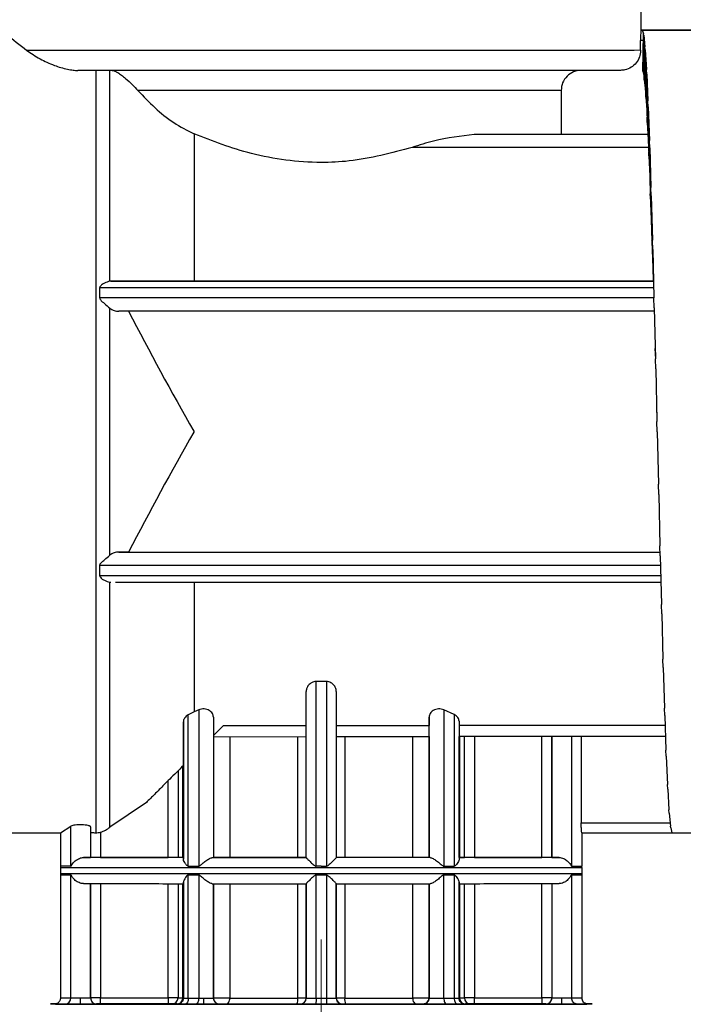
# Model space of a CAD drawing. Units: millimetres. Extents: x 50 to 2082, y 50 to 1435.
# Drawn here: x 760 to 815, y 534 to 616 of the extents above; entities that cross this region are included whole.
import ezdxf

# ---------------------------------------------------------------- set-up
doc = ezdxf.new("R2010")
doc.units = ezdxf.units.MM
doc.header["$LTSCALE"] = 5
doc.linetypes.add('CENTERX2', pattern=[20.32, 12.7, -2.54, 2.54, -2.54])
doc.styles.add('SLDTEXTSTYLE0', font='TXT', dxfattribs={"width": 0.75})
doc.dimstyles.new('SLDDIMSTYLE1', dxfattribs={"dimtxt": 17.5, "dimasz": 16.51, "dimexe": 0, "dimexo": 0.0625, "dimgap": 4.375, "dimtad": 1, "dimdec": 0, "dimlfac": 0.6, "dimrnd": 1e-09, "dimzin": 12, "dimdsep": 46, "dimtxsty": 'SLDTEXTSTYLE0', "dimsah": 1, "dimcen": 0.09, "dimadec": 0, "dimazin": 3, "dimtfac": 1, "dimtdec": 0, "dimtofl": 0, "dimtmove": 0, "dimatfit": 3, "dimfxl": 1, "dimfrac": 2, "dimtolj": 1, "dimtzin": 12, "dimarcsym": 0})
doc.dimstyles.new('SLDDIMSTYLE2', dxfattribs={"dimtxt": 17.5, "dimasz": 16.51, "dimexe": 0, "dimexo": 0.0625, "dimgap": 4.375, "dimtad": 1, "dimdec": 1, "dimlfac": 0.6, "dimrnd": 1e-09, "dimzin": 12, "dimdsep": 46, "dimtxsty": 'SLDTEXTSTYLE0', "dimsah": 1, "dimcen": 0.09, "dimadec": 0, "dimazin": 3, "dimtfac": 1, "dimtofl": 0, "dimtmove": 0, "dimatfit": 3, "dimfxl": 1, "dimfrac": 2, "dimtolj": 1, "dimtzin": 12, "dimarcsym": 0})

# ---------------------------------------------------------------- blocks, each defined once
blk = doc.blocks.new('_D_3')
at = {"color": 7, "linetype": 'Continuous', "lineweight": 0}
for p, q in [((706.674, 737.175), (1288.253, 737.175)), ((1283.253, 490.145), (1283.253, 737.175)), ((706.674, 490.145), (1288.253, 490.145))]:
    blk.add_line(p, q, dxfattribs=at)
at = {"color": 7, "linetype": 'Continuous', "lineweight": 18}
for points in [[(1283.253, 737.175), (1280.713, 720.665), (1285.793, 720.665)], [(1283.253, 490.145), (1285.793, 506.655), (1280.713, 506.655)]]:
    blk.add_solid(points, dxfattribs=at)
at = {"color": 7, "linetype": 'Continuous', "lineweight": 18, "insert": (1260.694, 584.566), "char_height": 17.5, "attachment_point": 1, "rotation": 90, "style": 'SLDTEXTSTYLE0'}
blk.add_mtext('147,5', dxfattribs=at)
blk = doc.blocks.new('_D_4')
at = {"color": 7, "linetype": 'Continuous', "lineweight": 0}
for p, q in [((706.674, 737.175), (1244.154, 737.175)), ((1239.154, 580.668), (1239.154, 737.175)), ((1211.326, 580.668), (1244.154, 580.668))]:
    blk.add_line(p, q, dxfattribs=at)
at = {"color": 7, "linetype": 'Continuous', "lineweight": 18}
for points in [[(1239.154, 737.175), (1236.614, 720.665), (1241.694, 720.665)], [(1239.154, 580.668), (1241.694, 597.178), (1236.614, 597.178)]]:
    blk.add_solid(points, dxfattribs=at)
at = {"color": 7, "linetype": 'Continuous', "lineweight": 18, "insert": (1216.596, 645.991), "char_height": 17.5, "attachment_point": 1, "rotation": 90, "style": 'SLDTEXTSTYLE0'}
blk.add_mtext('94', dxfattribs=at)

msp = doc.modelspace()

# ---------------------------------------------------------------- linework, layer by layer
at = {"color": 7, "linetype": 'Continuous', "lineweight": 25}
for p, q in [((811.59, 614.835), (811.59, 616.842)), ((820.007, 614.846), (811.572, 614.846)), ((811.577, 614.835), (811.577, 614.835)), ((820.007, 614.835), (811.577, 614.835)), ((811.674, 614.846), (811.648, 614.835)), ((841.759, 614.846), (811.673, 614.846)), ((811.693, 614.79), (811.773, 614.557)), ((811.724, 611.431), (811.773, 614.557)), ((811.799, 614.433), (811.773, 614.557)), ((811.799, 614.433), (811.898, 613.466)), ((811.799, 614.433), (811.799, 611.141)), ((811.538, 613.175), (811.538, 614.001)), ((811.712, 614.001), (811.538, 614.001)), ((811.849, 610.717), (811.898, 613.466)), ((811.924, 613.21), (811.898, 613.466)), ((811.924, 613.21), (812.023, 611.587)), ((811.924, 613.21), (811.924, 610.04)), ((766.273, 611.502), (766.273, 548.192)), ((767.439, 593.994), (767.439, 611.503)), ((811.712, 611.451), (811.724, 611.431)), ((811.724, 611.431), (811.799, 611.141)), ((811.799, 611.141), (811.849, 610.717)), ((811.974, 609.284), (812.023, 611.587)), ((812.049, 611.206), (812.023, 611.587)), ((812.049, 611.206), (812.148, 608.968)), ((812.049, 611.206), (812.049, 608.237)), ((811.849, 610.717), (811.924, 610.04)), ((804.937, 609.841), (804.937, 606.179)), ((811.924, 610.04), (811.974, 609.284)), ((811.974, 609.284), (812.049, 608.237)), ((812.099, 607.167), (812.148, 608.968)), ((812.174, 608.471), (812.148, 608.968)), ((812.174, 608.471), (812.273, 605.673)), ((812.174, 608.471), (812.174, 605.775)), ((812.049, 608.237), (812.099, 607.167)), ((812.099, 607.167), (812.174, 605.775)), ((774.444, 606.235), (774.444, 594.001)), ((812.152, 606.173), (797.726, 606.173)), ((812.152, 606.179), (804.937, 606.179)), ((812.174, 605.775), (812.224, 604.418)), ((812.224, 604.418), (812.273, 605.673)), ((812.299, 605.072), (812.273, 605.673)), ((812.199, 605.104), (792.554, 605.104)), ((812.224, 604.418), (812.299, 602.717)), ((812.299, 605.072), (812.398, 601.783)), ((812.299, 605.072), (812.299, 602.717)), ((812.299, 602.717), (812.349, 601.106)), ((812.349, 601.106), (812.398, 601.783)), ((812.349, 601.106), (812.424, 599.136)), ((812.424, 601.094), (812.398, 601.783)), ((812.424, 601.094), (812.523, 597.394)), ((812.424, 601.094), (812.424, 599.136)), ((812.424, 599.136), (812.474, 597.311)), ((812.474, 597.311), (812.523, 597.394)), ((812.474, 597.311), (812.549, 595.121)), ((812.549, 596.633), (812.523, 597.394)), ((812.549, 596.633), (812.648, 592.614)), ((812.549, 596.633), (812.549, 595.121)), ((812.549, 595.121), (812.576, 594.026)), ((767.524, 593.999), (767.439, 593.994)), ((767.524, 593.999), (812.608, 593.999)), ((812.577, 594.001), (774.444, 594.001)), ((766.605, 592.61), (766.605, 593.465)), ((766.605, 593.465), (812.627, 593.465)), ((812.648, 592.61), (766.605, 592.61)), ((812.648, 592.619), (812.648, 592.614)), ((812.674, 591.799), (812.648, 592.614)), ((767.439, 571.236), (767.439, 591.762)), ((812.672, 591.499), (768.183, 591.499)), ((812.674, 591.799), (812.773, 587.561)), ((812.674, 591.799), (812.674, 591.247)), ((812.735, 588.396), (812.773, 587.561)), ((812.799, 586.713), (812.773, 587.561)), ((812.799, 586.713), (812.898, 582.358)), ((812.799, 586.713), (812.799, 586.251)), ((812.85, 583.96), (812.898, 582.358)), ((812.924, 581.498), (812.898, 582.358)), ((812.924, 581.498), (813.023, 577.135)), ((813.049, 576.284), (813.023, 577.135)), ((813.049, 576.284), (813.148, 572.02)), ((813.174, 571.198), (813.148, 572.02)), ((768.979, 571.499), (768.183, 571.499)), ((768.183, 571.499), (813.164, 571.499)), ((768.979, 571.499), (813.164, 571.499)), ((813.174, 571.198), (813.273, 567.138)), ((766.605, 569.533), (766.605, 570.387)), ((813.194, 570.387), (766.605, 570.387)), ((813.214, 569.533), (766.605, 569.533)), ((767.439, 548.665), (767.439, 569.004)), ((767.439, 569.004), (767.524, 568.999)), ((767.923, 568.999), (813.227, 568.999)), ((774.444, 569.001), (774.444, 558.22)), ((813.299, 566.367), (813.273, 567.138)), ((813.299, 566.367), (813.398, 562.61)), ((813.424, 561.908), (813.398, 562.61)), ((813.424, 561.908), (813.523, 558.548)), ((785.44, 560.749), (784.574, 560.749)), ((784.574, 545.407), (784.574, 560.749)), ((785.44, 560.749), (785.44, 545.407)), ((783.757, 546.123), (783.757, 559.913)), ((786.257, 559.913), (786.257, 546.123)), ((774.444, 558.22), (773.957, 557.981)), ((773.957, 545.409), (773.957, 557.981)), ((774.824, 558.39), (774.444, 558.22)), ((774.824, 558.39), (774.824, 545.409)), ((776.049, 557.801), (776.049, 546.125)), ((793.965, 557.801), (793.965, 557.102)), ((793.965, 546.125), (793.965, 557.801)), ((796.057, 557.996), (795.19, 558.39)), ((795.19, 558.39), (795.19, 545.409)), ((796.057, 557.996), (796.057, 545.409)), ((813.549, 557.932), (813.523, 558.548)), ((813.549, 557.932), (813.648, 555.051)), ((773.549, 557.395), (773.549, 553.769)), ((773.549, 546.006), (773.549, 557.395)), ((776.049, 556.268), (776.88, 557.099)), ((776.88, 557.099), (783.757, 557.1)), ((786.257, 557.101), (793.965, 557.102)), ((796.465, 557.445), (796.465, 546.006)), ((813.577, 557.105), (796.465, 557.102)), ((776.049, 556.168), (783.757, 556.169)), ((777.41, 556.168), (777.41, 546.129)), ((783.059, 546.128), (783.059, 556.169)), ((786.257, 556.169), (794.012, 556.17)), ((786.955, 556.169), (786.955, 546.128)), ((792.604, 546.129), (792.604, 556.17)), ((793.965, 556.172), (793.965, 546.128)), ((813.609, 556.173), (796.465, 556.171)), ((796.465, 546.131), (796.465, 556.171)), ((796.501, 556.171), (796.501, 546.131)), ((796.905, 546.132), (796.905, 556.171)), ((797.732, 556.171), (797.732, 546.132)), ((803.34, 546.132), (803.34, 556.171)), ((804.174, 546.13), (804.174, 556.172)), ((804.174, 556.172), (804.174, 546.132)), ((805.807, 556.172), (805.807, 545.414)), ((806.609, 556.172), (806.609, 549.023)), ((813.674, 554.537), (813.648, 555.051)), ((813.674, 554.537), (813.773, 552.206)), ((773.514, 546.131), (773.514, 553.737)), ((773.549, 553.772), (773.549, 546.131)), ((773.109, 553.333), (773.109, 546.132)), ((772.282, 546.132), (772.282, 552.507)), ((813.799, 551.806), (813.773, 552.206)), ((813.799, 551.806), (813.898, 550.082)), ((770.482, 550.707), (767.439, 548.665)), ((813.924, 549.806), (813.898, 550.082)), ((813.924, 549.806), (814.023, 548.733)), ((806.609, 549.023), (813.996, 549.023)), ((730.84, 548.179), (763.342, 548.179)), ((763.34, 548.179), (764.207, 548.733)), ((763.34, 548.179), (763.34, 545.417)), ((764.207, 545.414), (764.207, 548.733)), ((765.84, 548.691), (765.84, 548.22)), ((765.84, 548.691), (765.84, 546.13)), ((766.674, 548.238), (766.674, 546.132)), ((806.652, 548.179), (820.007, 548.179)), ((806.657, 548.19), (806.657, 548.19)), ((806.657, 548.19), (815.424, 548.19)), ((806.674, 545.417), (806.674, 548.19)), ((814.049, 548.587), (814.023, 548.733)), ((814.049, 548.587), (814.148, 548.19)), ((814.174, 548.179), (814.148, 548.19)), ((814.173, 548.179), (846.676, 548.179)), ((765.84, 546.135), (765.84, 546.133)), ((765.84, 546.132), (765.84, 546.13)), ((766.674, 546.132), (772.282, 546.132)), ((773.514, 546.131), (773.109, 546.132)), ((773.549, 546.131), (773.514, 546.131)), ((773.549, 546.131), (773.549, 546.125)), ((776.049, 546.141), (776.049, 546.137)), ((776.049, 546.128), (776.049, 546.125)), ((783.757, 546.127), (783.757, 546.124)), ((783.757, 546.123), (783.757, 546.124)), ((786.257, 546.124), (786.257, 546.127)), ((786.257, 546.123), (786.257, 546.124)), ((793.965, 546.128), (793.965, 546.125)), ((796.465, 546.134), (796.465, 546.14)), ((796.501, 546.131), (796.905, 546.132)), ((797.732, 546.132), (803.34, 546.132)), ((804.174, 546.132), (804.174, 546.13)), ((763.332, 545.299), (763.332, 544.799)), ((763.34, 544.682), (763.34, 534.466)), ((763.342, 545.414), (763.346, 545.293)), ((763.346, 544.793), (763.349, 544.678)), ((764.207, 534.463), (764.207, 544.679)), ((773.957, 534.458), (773.957, 544.674)), ((774.824, 544.673), (774.824, 534.458)), ((784.574, 534.457), (784.574, 544.672)), ((785.44, 544.672), (785.44, 534.457)), ((795.19, 534.458), (795.19, 544.674)), ((796.057, 544.674), (796.057, 534.458)), ((805.807, 544.679), (805.807, 534.463)), ((806.669, 545.31), (806.663, 545.424)), ((806.674, 534.466), (806.674, 544.682)), ((806.682, 544.799), (806.682, 545.299)), ((765.84, 534.465), (765.84, 543.965)), ((765.84, 543.964), (765.84, 534.463)), ((766.674, 543.966), (766.674, 534.466)), ((772.282, 534.466), (772.282, 543.966)), ((773.109, 543.965), (773.109, 534.465)), ((773.514, 534.465), (773.514, 543.965)), ((773.549, 534.458), (773.549, 544.077)), ((773.549, 543.964), (773.549, 534.464)), ((776.049, 534.461), (776.049, 543.962)), ((776.049, 543.958), (776.049, 534.457)), ((777.41, 543.962), (777.41, 534.462)), ((783.059, 534.461), (783.059, 543.961)), ((783.757, 543.961), (783.757, 534.461)), ((783.757, 543.957), (783.757, 543.957)), ((783.757, 534.457), (783.757, 543.957)), ((786.257, 534.46), (786.257, 543.961)), ((786.257, 543.957), (786.257, 534.458)), ((786.955, 543.961), (786.955, 534.461)), ((792.604, 534.462), (792.604, 543.962)), ((793.965, 543.962), (793.965, 534.462)), ((793.965, 534.458), (793.965, 543.958)), ((796.465, 534.474), (796.465, 544.093)), ((796.465, 544.077), (796.465, 534.458)), ((796.465, 543.968), (796.465, 534.468)), ((796.465, 534.464), (796.465, 543.964)), ((796.501, 543.965), (796.501, 534.465)), ((796.905, 534.465), (796.905, 543.965)), ((797.732, 543.966), (797.732, 534.466)), ((803.34, 534.466), (803.34, 543.966)), ((804.174, 543.965), (804.174, 534.465)), ((804.174, 543.964), (804.174, 534.464)), ((765.84, 534.467), (765.84, 534.469)), ((765.84, 534.463), (765.84, 534.465)), ((766.674, 534.466), (772.282, 534.466)), ((773.549, 534.464), (773.549, 534.458)), ((776.049, 534.47), (776.049, 534.474)), ((776.049, 534.457), (776.049, 534.461)), ((783.757, 534.461), (783.757, 534.457)), ((786.257, 534.458), (786.257, 534.46)), ((793.965, 534.462), (793.965, 534.458)), ((796.465, 534.468), (796.465, 534.474)), ((796.465, 534.458), (796.465, 534.464)), ((797.732, 534.466), (803.34, 534.466)), ((804.174, 534.465), (804.174, 534.464)), ((766.34, 533.969), (766.34, 533.967)), ((766.34, 533.965), (766.34, 533.964)), ((772.282, 533.965), (766.674, 533.965)), ((773.035, 533.965), (772.613, 533.965)), ((773.049, 533.964), (773.035, 533.965)), ((773.049, 533.958), (773.049, 533.964)), ((774.589, 533.958), (773.702, 533.958)), ((776.549, 533.962), (776.549, 533.958)), ((783.257, 533.957), (783.257, 533.961)), ((785.007, 533.956), (784.564, 533.956)), ((785.45, 533.956), (785.007, 533.956)), ((786.757, 533.961), (786.757, 533.957)), ((793.465, 533.958), (793.465, 533.962)), ((796.312, 533.958), (795.425, 533.958)), ((796.965, 533.974), (796.965, 533.968)), ((796.979, 533.965), (796.965, 533.964)), ((796.965, 533.964), (796.965, 533.958)), ((797.401, 533.965), (796.979, 533.965)), ((803.34, 533.965), (797.732, 533.965)), ((803.674, 533.967), (803.674, 533.969)), ((803.674, 533.964), (803.674, 533.965)), ((806.287, 533.969), (807.146, 533.966))]:
    msp.add_line(p, q, dxfattribs=at)
at = {"color": 7, "linetype": 'CENTERX2', "lineweight": 18, "ltscale": 1.666667}
msp.add_line((785.007, 539.311), (785.007, 492.31), dxfattribs=at)
at = {"color": 7, "linetype": 'Continuous', "lineweight": 25, "flags": 128}
for points in [[(811.538, 613.175), (810.999, 613.173), (809.886, 613.171), (808.224, 613.17), (806.05, 613.168), (803.411, 613.167), (800.367, 613.166), (796.984, 613.165), (793.336, 613.164), (789.505, 613.164), (785.575, 613.164), (781.632, 613.164), (777.763, 613.164), (774.054, 613.165), (770.587, 613.166), (767.438, 613.167), (764.677, 613.168), (762.364, 613.169), (760.551, 613.171)], [(804.937, 609.841), (804.312, 609.84), (803.055, 609.838), (801.209, 609.837), (798.834, 609.836), (796.007, 609.835), (792.82, 609.834), (789.378, 609.834), (785.794, 609.833), (782.183, 609.833), (778.665, 609.834), (775.354, 609.834), (772.359, 609.835), (769.776, 609.836)], [(804.937, 606.179), (804.672, 606.178), (804.212, 606.177), (803.56, 606.176), (802.724, 606.175), (801.712, 606.174), (800.533, 606.174), (799.2, 606.173), (797.726, 606.173)], [(763.332, 545.299), (763.406, 545.299), (763.995, 545.297), (765.158, 545.296), (766.861, 545.294), (769.06, 545.293), (771.694, 545.292), (774.691, 545.291), (777.969, 545.29), (781.439, 545.29), (785.007, 545.29)], [(763.332, 544.799), (763.406, 544.799), (763.995, 544.797), (765.158, 544.796), (766.861, 544.794), (769.06, 544.793), (771.694, 544.792), (774.691, 544.791), (777.969, 544.79), (781.439, 544.79), (785.007, 544.79)], [(764.207, 545.414), (763.829, 545.415), (763.558, 545.416), (763.395, 545.416), (763.34, 545.417), (763.34, 545.417)], [(773.957, 545.409), (774.064, 545.409), (774.172, 545.409), (774.279, 545.409), (774.388, 545.409), (774.496, 545.409), (774.605, 545.409), (774.714, 545.409), (774.824, 545.409)], [(774.824, 544.673), (774.714, 544.673), (774.605, 544.674), (774.496, 544.674), (774.388, 544.674), (774.279, 544.674), (774.172, 544.674), (774.064, 544.674), (773.957, 544.674)], [(785.007, 545.407), (784.953, 545.407), (784.899, 545.407), (784.845, 545.407), (784.79, 545.407), (784.736, 545.407), (784.682, 545.407), (784.628, 545.407), (784.574, 545.407)], [(785.44, 544.672), (785.332, 544.672), (785.224, 544.672), (785.115, 544.672), (785.007, 544.672), (784.899, 544.672), (784.79, 544.672), (784.682, 544.672), (784.574, 544.672)], [(785.007, 545.407), (785.061, 545.407), (785.115, 545.407), (785.17, 545.407), (785.224, 545.407), (785.278, 545.407), (785.332, 545.407), (785.386, 545.407), (785.44, 545.407)], [(785.007, 545.29), (788.575, 545.29), (792.045, 545.29), (795.323, 545.291), (798.32, 545.292), (800.954, 545.293), (803.153, 545.294), (804.856, 545.296), (806.019, 545.297), (806.608, 545.299), (806.682, 545.299)], [(785.007, 544.79), (788.575, 544.79), (792.045, 544.79), (795.323, 544.791), (798.32, 544.792), (800.954, 544.793), (803.153, 544.794), (804.856, 544.796), (806.019, 544.797), (806.608, 544.799), (806.682, 544.799)], [(795.19, 545.409), (795.3, 545.409), (795.409, 545.409), (795.518, 545.409), (795.626, 545.409), (795.735, 545.409), (795.842, 545.409), (795.95, 545.409), (796.057, 545.409)], [(796.057, 544.674), (795.95, 544.674), (795.842, 544.674), (795.735, 544.674), (795.626, 544.674), (795.518, 544.674), (795.409, 544.674), (795.3, 544.674), (795.19, 544.674)], [(805.807, 545.414), (806.185, 545.415), (806.456, 545.416), (806.619, 545.416), (806.674, 545.417), (806.674, 545.417)], [(805.807, 544.679), (806.185, 544.68), (806.456, 544.681), (806.619, 544.681), (806.674, 544.682), (806.674, 544.682)], [(773.109, 534.465), (773.076, 534.465), (773.017, 534.466), (772.935, 534.466), (772.832, 534.466), (772.711, 534.466), (772.576, 534.466), (772.432, 534.466), (772.282, 534.466)], [(773.957, 534.458), (774.064, 534.458), (774.172, 534.458), (774.279, 534.458), (774.388, 534.458), (774.496, 534.458), (774.605, 534.458), (774.714, 534.458), (774.824, 534.458)], [(774.824, 534.458), (774.819, 534.36), (774.806, 534.266), (774.784, 534.18), (774.755, 534.104), (774.719, 534.042), (774.679, 533.996), (774.635, 533.967), (774.589, 533.958)], [(777.093, 533.962), (777.155, 533.971), (777.214, 534), (777.269, 534.046), (777.317, 534.108), (777.356, 534.184), (777.386, 534.271), (777.404, 534.364), (777.41, 534.462)], [(777.41, 534.462), (778.032, 534.462), (778.684, 534.462), (779.363, 534.461), (780.067, 534.461), (780.791, 534.461), (781.533, 534.461), (782.29, 534.461), (783.059, 534.461)], [(784.574, 534.457), (784.628, 534.457), (784.682, 534.457), (784.736, 534.457), (784.79, 534.457), (784.845, 534.457), (784.899, 534.457), (784.953, 534.457), (785.007, 534.457)], [(785.007, 534.457), (785.061, 534.457), (785.115, 534.457), (785.17, 534.457), (785.224, 534.457), (785.278, 534.457), (785.332, 534.457), (785.386, 534.457), (785.44, 534.457)], [(786.955, 534.461), (787.724, 534.461), (788.481, 534.461), (789.223, 534.461), (789.947, 534.461), (790.651, 534.461), (791.33, 534.462), (791.982, 534.462), (792.604, 534.462)], [(792.604, 534.462), (792.611, 534.364), (792.629, 534.271), (792.658, 534.184), (792.697, 534.108), (792.745, 534.046), (792.8, 534), (792.859, 533.971), (792.921, 533.962)], [(793.965, 534.462), (793.932, 534.462), (793.836, 534.462), (793.684, 534.462), (793.489, 534.462), (793.265, 534.462), (793.031, 534.462), (792.805, 534.462), (792.604, 534.462)], [(795.19, 534.458), (795.3, 534.458), (795.409, 534.458), (795.518, 534.458), (795.626, 534.458), (795.735, 534.458), (795.842, 534.458), (795.95, 534.458), (796.057, 534.458)], [(796.057, 534.458), (796.062, 534.36), (796.076, 534.267), (796.1, 534.18), (796.132, 534.104), (796.17, 534.042), (796.214, 533.996), (796.262, 533.967), (796.312, 533.958)], [(797.732, 534.466), (797.582, 534.466), (797.438, 534.466), (797.303, 534.466), (797.182, 534.466), (797.079, 534.466), (796.997, 534.466), (796.938, 534.465), (796.905, 534.465)], [(805.807, 534.463), (806.185, 534.464), (806.456, 534.465), (806.619, 534.465), (806.674, 534.466), (806.674, 534.466)]]:
    msp.add_lwpolyline(points, dxfattribs=at)
at = {"color": 7, "linetype": 'Continuous', "lineweight": 25}
for centre, radius, start, end in [((764.113, 655.106), 110.426, 269.59923, 270.0489), ((764.113, 644.866), 110.403, 269.5992, 270.04897), ((763.717, 534.454), 0.49, 271.20142, 1.14382), ((766.34, 534.464), 0.5, 180.02127, 270), ((772.611, 534.463), 0.498, 270.24853, 0.24203), ((773.024, 534.454), 0.49, 271.27034, 1.20696), ((773.049, 534.464), 0.5, 270, 360), ((773.809, 777.315), 242.85, 269.83473, 269.93025), ((773.517, 529.875), 4.59, 89.60912, 90.04819), ((776.549, 534.458), 0.5, 180.10529, 270), ((782.227, 534.339), 0.841, 333.24758, 8.31862), ((783.215, 161.917), 372.544, 89.91669, 90.02404), ((783.257, 534.461), 0.5, 270, 360), ((783.257, 534.457), 0.5, 270, 360), ((791.708, 534.332), 6.269, 178.85829, 183.43215), ((786.757, 534.461), 0.5, 180.04647, 270), ((786.757, 534.457), 0.5, 179.93424, 270), ((787.787, 534.339), 0.841, 171.68138, 206.75242), ((793.465, 534.462), 0.5, 270, 360), ((796.126, 710.396), 175.938, 269.97755, 270.11052), ((796.497, 529.876), 4.589, 89.95177, 90.39094), ((796.99, 534.454), 0.49, 178.79304, 268.72966), ((796.205, 777.315), 242.85, 270.06975, 270.16527), ((797.403, 534.463), 0.498, 179.75797, 269.75147), ((803.549, 60.008), 474.458, 89.92452, 90.02516), ((803.674, 534.465), 0.5, 270, 360)]:
    msp.add_arc(centre, radius, start, end, dxfattribs=at)
for points, knots in [([(758.424, 614.846), (758.522, 614.765), (758.718, 614.605), (759.941, 613.648), (760.551, 613.171)], [0, 0, 0, 0, 0.501516, 1, 1, 1, 1]), ([(811.577, 614.835), (811.573, 614.82), (811.566, 614.79), (811.552, 614.597), (811.54, 614.326), (811.539, 614.111), (811.538, 614.001)], [0, 0, 0, 0, 0.249961, 0.500008, 0.744972, 1, 1, 1, 1]), ([(760.551, 613.171), (760.886, 612.935), (761.481, 612.516), (762.686, 611.953), (763.672, 611.645), (764.353, 611.521), (764.643, 611.508), (764.771, 611.502)], [0, 0, 0, 0, 0.368946, 0.655946, 0.863432, 0.9398, 1, 1, 1, 1]), ([(811.538, 613.175), (811.52, 612.988), (811.483, 612.613), (811.196, 612.115), (810.773, 611.738), (810.303, 611.537), (809.992, 611.516), (809.868, 611.508)], [0, 0, 0, 0, 0.214145, 0.428283, 0.642604, 0.857331, 1, 1, 1, 1]), ([(785.007, 611.498), (783.066, 611.498), (779.128, 611.498), (773.54, 611.499), (768.523, 611.5), (766.01, 611.502), (764.771, 611.502)], [0, 0, 0, 0, 0.246458, 0.5, 0.753542, 1, 1, 1, 1]), ([(767.635, 611.503), (767.698, 611.495), (767.818, 611.48), (768.053, 611.36), (768.251, 611.231), (768.469, 611.074), (768.848, 610.765), (769.324, 610.323), (769.625, 609.999), (769.776, 609.836)], [0, 0, 0, 0, 0.131816, 0.249561, 0.308232, 0.368031, 0.499687, 0.749478, 1, 1, 1, 1]), ([(809.868, 611.508), (809.679, 611.507), (809.3, 611.506), (807.642, 611.504), (805.249, 611.502), (802.126, 611.501), (798.404, 611.499), (794.21, 611.499), (789.691, 611.498), (786.568, 611.498), (785.007, 611.498)], [0, 0, 0, 0, 0.125, 0.25, 0.375, 0.5, 0.625, 0.75, 0.875, 1, 1, 1, 1]), ([(806.609, 611.508), (806.39, 611.483), (805.953, 611.433), (805.4, 611.048), (805.013, 610.497), (804.963, 610.06), (804.937, 609.841)], [0, 0, 0, 0, 0.2500136, 0.5000205, 0.7500157, 1, 1, 1, 1]), ([(769.776, 609.836), (770.236, 609.352), (771.131, 608.409), (772.673, 607.142), (773.863, 606.533), (774.444, 606.235)], [0, 0, 0, 0, 0.350821, 0.683102, 1, 1, 1, 1]), ([(792.554, 605.104), (790.839, 604.644), (788.407, 603.99), (784.787, 603.814), (782.043, 604.004), (778.355, 604.709), (775.983, 605.635), (774.444, 606.235)], [0, 0, 0, 0, 0.287009, 0.40718, 0.561093, 0.715165, 1, 1, 1, 1]), ([(797.726, 606.173), (796.616, 606.051), (794.96, 605.87), (793.151, 605.294), (792.554, 605.104)], [0, 0, 0, 0, 0.67018, 1, 1, 1, 1]), ([(767.439, 593.994), (767.292, 593.955), (767.07, 593.897), (766.796, 593.724), (766.671, 593.614), (766.615, 593.535), (766.608, 593.487), (766.605, 593.465)], [0, 0, 0, 0, 0.499017, 0.749679, 0.875005, 0.94356, 1, 1, 1, 1]), ([(774.444, 594.001), (773.388, 594.001), (771.278, 594), (768.971, 594), (767.867, 593.999), (767.524, 593.999)], [0, 0, 0, 0, 0.408533, 0.816373, 1, 1, 1, 1]), ([(766.605, 592.61), (766.608, 592.588), (766.615, 592.538), (766.728, 592.362), (767.037, 592.103), (767.293, 591.886), (767.439, 591.762)], [0, 0, 0, 0, 0.0564883, 0.125156, 0.5003091, 1, 1, 1, 1]), ([(767.439, 591.762), (767.557, 591.684), (767.794, 591.529), (768.054, 591.509), (768.183, 591.499)], [0, 0, 0, 0, 0.499649, 1, 1, 1, 1]), ([(768.979, 591.499), (770.754, 588.157), (772.536, 584.801), (774.436, 581.512), (774.444, 581.499)], [0, 0, 0, 0, 0.996076, 1, 1, 1, 1]), ([(774.444, 581.499), (774.436, 581.487), (772.536, 578.197), (770.754, 574.842), (768.979, 571.499)], [0, 0, 0, 0, 0.003924, 1, 1, 1, 1]), ([(766.605, 570.387), (766.608, 570.408), (766.613, 570.453), (766.663, 570.538), (766.787, 570.677), (767.066, 570.924), (767.292, 571.113), (767.439, 571.236)], [0, 0, 0, 0, 0.051643, 0.11339, 0.236558, 0.500946, 1, 1, 1, 1]), ([(768.183, 571.499), (768.054, 571.489), (767.794, 571.469), (767.557, 571.314), (767.439, 571.236)], [0, 0, 0, 0, 0.500355, 1, 1, 1, 1]), ([(766.605, 569.533), (766.608, 569.511), (766.615, 569.463), (766.728, 569.307), (767.037, 569.116), (767.293, 569.045), (767.439, 569.004)], [0, 0, 0, 0, 0.056488, 0.125156, 0.500309, 1, 1, 1, 1]), ([(784.574, 560.749), (784.511, 560.743), (784.38, 560.731), (784.21, 560.66), (784.064, 560.562), (783.911, 560.409), (783.821, 560.244), (783.767, 560.064), (783.761, 559.973), (783.757, 559.913)], [0, 0, 0, 0, 0.120034, 0.2496582, 0.3663643, 0.4998517, 0.7496086, 0.836499, 1, 1, 1, 1]), ([(786.257, 559.913), (786.253, 559.972), (786.24, 560.154), (786.128, 560.383), (785.95, 560.562), (785.804, 560.66), (785.634, 560.731), (785.503, 560.743), (785.44, 560.749)], [0, 0, 0, 0, 0.163618, 0.499624, 0.63317, 0.750082, 0.879808, 1, 1, 1, 1]), ([(773.957, 557.981), (773.9, 557.945), (773.773, 557.865), (773.647, 557.716), (773.564, 557.553), (773.554, 557.448), (773.549, 557.395)], [0, 0, 0, 0, 0.223699, 0.499763, 0.749879, 1, 1, 1, 1]), ([(776.049, 557.801), (776.033, 557.9), (776.009, 558.052), (775.858, 558.231), (775.702, 558.351), (775.508, 558.436), (775.277, 558.478), (775.036, 558.466), (774.896, 558.416), (774.824, 558.39)], [0, 0, 0, 0, 0.249676, 0.385518, 0.500214, 0.63105, 0.750187, 0.871293, 1, 1, 1, 1]), ([(795.19, 558.39), (795.118, 558.416), (794.979, 558.466), (794.737, 558.478), (794.506, 558.436), (794.312, 558.351), (794.156, 558.231), (794.005, 558.052), (793.981, 557.9), (793.965, 557.801)], [0, 0, 0, 0, 0.128672, 0.249816, 0.368887, 0.499788, 0.614412, 0.750327, 1, 1, 1, 1]), ([(796.465, 557.445), (796.458, 557.508), (796.446, 557.611), (796.359, 557.764), (796.243, 557.892), (796.115, 557.963), (796.057, 557.996)], [0, 0, 0, 0, 0.310054, 0.500198, 0.771259, 1, 1, 1, 1]), ([(793.965, 556.17), (793.965, 556.212), (793.965, 556.294), (793.965, 556.832), (793.965, 557.102)], [0, 0, 0, 0, 0.498764, 1, 1, 1, 1]), ([(796.465, 557.102), (796.465, 556.96), (796.465, 556.675), (796.465, 556.282), (796.465, 556.215), (796.465, 556.171)], [0, 0, 0, 0, 0.2541223, 0.5082445, 1, 1, 1, 1]), ([(773.549, 553.769), (773.16, 553.381), (772.428, 552.649), (771.506, 551.728), (770.762, 550.985), (770.576, 550.799), (770.482, 550.707)], [0, 0, 0, 0, 0.265415, 0.500262, 0.750249, 1, 1, 1, 1]), ([(765.84, 548.691), (765.835, 548.703), (765.826, 548.726), (765.756, 548.76), (765.629, 548.799), (765.413, 548.832), (765.127, 548.852), (764.826, 548.849), (764.557, 548.827), (764.327, 548.786), (764.25, 548.752), (764.207, 548.733)], [0, 0, 0, 0, 0.0886585, 0.1600304, 0.2505884, 0.3814741, 0.5003972, 0.6228246, 0.7501836, 0.8604909, 1, 1, 1, 1]), ([(806.657, 548.19), (806.652, 548.205), (806.643, 548.235), (806.628, 548.399), (806.619, 548.572), (806.612, 548.765), (806.61, 548.923), (806.609, 549.023)], [0, 0, 0, 0, 0.2496, 0.499186, 0.63346, 0.767733, 1, 1, 1, 1]), ([(765.84, 548.22), (765.846, 548.217), (765.857, 548.21), (765.949, 548.202), (766.085, 548.195), (766.211, 548.193), (766.273, 548.192)], [0, 0, 0, 0, 0.249848, 0.499634, 0.74982, 1, 1, 1, 1]), ([(766.273, 548.192), (766.339, 548.193), (766.467, 548.195), (766.606, 548.224), (766.674, 548.238)], [0, 0, 0, 0, 0.509059, 1, 1, 1, 1]), ([(766.674, 548.238), (766.813, 548.283), (767.097, 548.373), (767.324, 548.567), (767.439, 548.665)], [0, 0, 0, 0, 0.49112, 1, 1, 1, 1]), ([(764.207, 545.414), (764.21, 545.416), (764.218, 545.418), (764.258, 545.471), (764.351, 545.641), (764.527, 545.831), (764.73, 545.978), (764.906, 546.065), (765.081, 546.12), (765.194, 546.126), (765.248, 546.13)], [0, 0, 0, 0, 0.021865, 0.049101, 0.249615, 0.499553, 0.646115, 0.773558, 0.88995, 1, 1, 1, 1]), ([(773.549, 546.125), (773.549, 546.12), (773.549, 546.111), (773.549, 546.041), (773.549, 546.006)], [0, 0, 0, 0, 0.506213, 1, 1, 1, 1]), ([(773.957, 545.409), (773.945, 545.411), (773.879, 545.423), (773.772, 545.546), (773.654, 545.706), (773.566, 545.879), (773.554, 545.966), (773.549, 546.006)], [0, 0, 0, 0, 0.0413904, 0.2227329, 0.4996108, 0.7681615, 1, 1, 1, 1]), ([(774.824, 545.409), (774.834, 545.41), (774.856, 545.413), (774.963, 545.466), (775.139, 545.635), (775.373, 545.822), (775.575, 545.963), (775.723, 546.05), (775.857, 546.112), (775.923, 546.12), (775.955, 546.125)], [0, 0, 0, 0, 0.022078, 0.04974, 0.24963, 0.499591, 0.632601, 0.750026, 0.879173, 1, 1, 1, 1]), ([(783.757, 546.123), (783.76, 546.118), (783.767, 546.108), (783.819, 546.05), (783.905, 545.963), (784.051, 545.818), (784.225, 545.65), (784.387, 545.503), (784.48, 545.437), (784.538, 545.411), (784.563, 545.409), (784.574, 545.407)], [0, 0, 0, 0, 0.108061, 0.22546, 0.355328, 0.499989, 0.749852, 0.875108, 0.950092, 0.977792, 1, 1, 1, 1]), ([(786.257, 546.123), (786.254, 546.118), (786.247, 546.108), (786.195, 546.052), (786.109, 545.964), (785.963, 545.818), (785.784, 545.646), (785.619, 545.495), (785.524, 545.431), (785.473, 545.411), (785.45, 545.408), (785.44, 545.407)], [0, 0, 0, 0, 0.109241, 0.225592, 0.3538, 0.500158, 0.749942, 0.891118, 0.95527, 0.97972, 1, 1, 1, 1]), ([(794.059, 546.125), (794.091, 546.12), (794.158, 546.112), (794.291, 546.05), (794.439, 545.963), (794.641, 545.822), (794.844, 545.656), (795.014, 545.506), (795.104, 545.439), (795.158, 545.413), (795.18, 545.41), (795.19, 545.409)], [0, 0, 0, 0, 0.1207129, 0.2498086, 0.3670727, 0.5000783, 0.7498809, 0.8751236, 0.9502768, 0.9779276, 1, 1, 1, 1]), ([(796.465, 546.006), (796.46, 545.968), (796.447, 545.881), (796.364, 545.716), (796.255, 545.558), (796.161, 545.458), (796.097, 545.416), (796.069, 545.411), (796.057, 545.409)], [0, 0, 0, 0, 0.2231481, 0.5000467, 0.7503825, 0.9055125, 0.9594534, 1, 1, 1, 1]), ([(804.766, 546.13), (804.826, 546.126), (804.95, 546.117), (805.131, 546.056), (805.298, 545.968), (805.491, 545.828), (805.641, 545.662), (805.736, 545.512), (805.776, 545.445), (805.796, 545.418), (805.804, 545.416), (805.807, 545.414)], [0, 0, 0, 0, 0.120711, 0.249807, 0.367072, 0.500081, 0.749883, 0.875125, 0.950282, 0.977932, 1, 1, 1, 1]), ([(765.248, 543.963), (765.188, 543.967), (765.064, 543.976), (764.883, 544.037), (764.716, 544.125), (764.523, 544.265), (764.373, 544.431), (764.278, 544.582), (764.238, 544.649), (764.218, 544.675), (764.21, 544.678), (764.207, 544.679)], [0, 0, 0, 0, 0.120712, 0.249807, 0.367072, 0.500081, 0.749883, 0.875125, 0.950272, 0.977924, 1, 1, 1, 1]), ([(773.957, 544.674), (773.941, 544.67), (773.867, 544.655), (773.767, 544.527), (773.652, 544.372), (773.567, 544.203), (773.555, 544.118), (773.549, 544.077)], [0, 0, 0, 0, 0.05343, 0.24937, 0.499701, 0.763855, 1, 1, 1, 1]), ([(775.955, 543.958), (775.923, 543.962), (775.857, 543.97), (775.723, 544.032), (775.575, 544.119), (775.373, 544.26), (775.17, 544.426), (775, 544.576), (774.91, 544.643), (774.856, 544.669), (774.834, 544.672), (774.824, 544.673)], [0, 0, 0, 0, 0.120713, 0.249808, 0.367072, 0.500078, 0.74988, 0.875123, 0.950271, 0.977924, 1, 1, 1, 1]), ([(784.574, 544.672), (784.563, 544.671), (784.538, 544.668), (784.423, 544.617), (784.251, 544.45), (784.051, 544.263), (783.905, 544.117), (783.819, 544.03), (783.767, 543.973), (783.76, 543.962), (783.757, 543.957)], [0, 0, 0, 0, 0.022259, 0.049984, 0.249671, 0.499689, 0.644423, 0.774367, 0.891847, 1, 1, 1, 1]), ([(786.257, 543.957), (786.254, 543.962), (786.247, 543.973), (786.195, 544.03), (786.109, 544.117), (785.963, 544.262), (785.789, 544.429), (785.627, 544.577), (785.534, 544.643), (785.476, 544.668), (785.451, 544.671), (785.44, 544.672)], [0, 0, 0, 0, 0.10806, 0.225457, 0.355326, 0.499989, 0.749852, 0.875107, 0.950092, 0.977792, 1, 1, 1, 1]), ([(795.19, 544.674), (795.18, 544.672), (795.158, 544.669), (795.051, 544.616), (794.875, 544.447), (794.641, 544.26), (794.439, 544.119), (794.291, 544.032), (794.158, 543.97), (794.091, 543.962), (794.059, 543.958)], [0, 0, 0, 0, 0.022075, 0.049737, 0.24963, 0.499592, 0.632601, 0.750026, 0.879173, 1, 1, 1, 1]), ([(796.465, 544.077), (796.46, 544.116), (796.449, 544.204), (796.364, 544.367), (796.255, 544.524), (796.161, 544.625), (796.097, 544.667), (796.069, 544.672), (796.057, 544.674)], [0, 0, 0, 0, 0.224671, 0.500007, 0.750279, 0.905417, 0.959448, 1, 1, 1, 1]), ([(805.807, 544.679), (805.804, 544.678), (805.796, 544.675), (805.756, 544.622), (805.663, 544.452), (805.491, 544.266), (805.298, 544.125), (805.131, 544.037), (804.95, 543.976), (804.826, 543.967), (804.766, 543.963)], [0, 0, 0, 0, 0.022085, 0.049751, 0.249637, 0.499596, 0.632605, 0.750028, 0.879175, 1, 1, 1, 1]), ([(806.659, 544.643), (806.666, 544.66), (806.686, 544.713), (806.676, 544.77), (806.669, 544.81)], [0, 0, 0, 0, 0.309946, 1, 1, 1, 1]), ([(773.549, 544.077), (773.549, 544.042), (773.549, 543.972), (773.549, 543.963), (773.549, 543.958)], [0, 0, 0, 0, 0.494008, 1, 1, 1, 1]), ([(763.329, 534.411), (763.325, 534.371), (763.316, 534.281), (763.247, 534.166), (763.159, 534.075), (763.07, 534.019), (762.993, 533.988), (762.934, 533.974), (762.902, 533.97), (762.885, 533.968), (762.873, 533.967), (762.87, 533.967), (762.868, 533.967)], [0, 0, 0, 0, 0.149285, 0.335477, 0.490125, 0.620713, 0.727461, 0.805234, 0.850054, 0.887371, 0.938613, 1, 1, 1, 1]), ([(765.007, 533.963), (765.007, 533.97), (765.007, 533.98), (765.007, 534.042), (765.007, 534.107), (765.007, 534.187), (765.007, 534.303), (765.007, 534.4), (765.007, 534.463)], [0, 0, 0, 0, 0.2390799, 0.3678728, 0.4994734, 0.6311509, 0.7601654, 1, 1, 1, 1]), ([(773.549, 534.458), (773.541, 534.393), (773.526, 534.262), (773.411, 534.096), (773.245, 533.981), (773.114, 533.966), (773.049, 533.958)], [0, 0, 0, 0, 0.25, 0.5, 0.75, 1, 1, 1, 1]), ([(775.215, 534.457), (775.215, 534.394), (775.215, 534.298), (775.215, 534.181), (775.215, 534.101), (775.215, 534.037), (775.215, 533.974), (775.215, 533.964), (775.215, 533.957)], [0, 0, 0, 0, 0.239829, 0.368838, 0.500512, 0.63211, 0.760904, 1, 1, 1, 1]), ([(775.215, 534.457), (775.325, 534.457), (775.543, 534.457), (775.818, 534.457), (776.011, 534.457), (776.036, 534.457), (776.049, 534.457)], [0, 0, 0, 0, 0.2500002, 0.5000005, 0.7500007, 1, 1, 1, 1]), ([(793.965, 534.458), (793.958, 534.393), (793.943, 534.261), (793.827, 534.096), (793.662, 533.981), (793.531, 533.966), (793.465, 533.958)], [0, 0, 0, 0, 0.25, 0.5, 0.75, 1, 1, 1, 1]), ([(796.965, 533.958), (796.9, 533.966), (796.769, 533.981), (796.604, 534.096), (796.488, 534.262), (796.473, 534.393), (796.465, 534.458)], [0, 0, 0, 0, 0.250001, 0.500001, 0.750001, 1, 1, 1, 1]), ([(805.007, 533.963), (805.007, 533.972), (805.007, 533.99), (805.007, 534.126), (805.007, 534.294), (805.007, 534.408), (805.007, 534.463)], [0, 0, 0, 0, 0.270255, 0.562423, 0.789734, 1, 1, 1, 1]), ([(807.146, 533.967), (807.144, 533.967), (807.141, 533.967), (807.124, 533.968), (807.085, 533.974), (807.018, 533.988), (806.916, 534.03), (806.795, 534.124), (806.704, 534.271), (806.663, 534.415), (806.681, 534.498), (806.685, 534.521)], [0, 0, 0, 0, 0.057059, 0.129001, 0.168082, 0.232938, 0.359263, 0.530653, 0.724389, 0.921001, 1, 1, 1, 1]), ([(762.88, 533.968), (762.707, 533.967), (762.332, 533.966), (762.811, 533.964), (764.082, 533.962), (766.179, 533.961), (768.994, 533.959), (772.426, 533.958), (776.341, 533.957), (780.589, 533.956), (783.534, 533.956), (785.007, 533.956)], [0, 0, 0, 0, 0.097413, 0.2102364, 0.3230598, 0.4358831, 0.5487065, 0.6615299, 0.7743533, 0.8871766, 1, 1, 1, 1]), ([(763.727, 533.963), (763.145, 533.964), (762.545, 533.965), (762.858, 533.966), (762.868, 533.966)], [0, 0, 0, 0, 0.970086, 1, 1, 1, 1]), ([(765.007, 533.963), (764.866, 533.963), (764.577, 533.963), (764.189, 533.963), (763.882, 533.963), (763.777, 533.963), (763.727, 533.963)], [0, 0, 0, 0, 0.246686, 0.503961, 0.759264, 1, 1, 1, 1]), ([(766.34, 533.964), (766.322, 533.963), (766.294, 533.963), (766.125, 533.963), (765.897, 533.963), (765.523, 533.963), (765.176, 533.963), (765.007, 533.963)], [0, 0, 0, 0, 0.243927, 0.373337, 0.503887, 0.757807, 1, 1, 1, 1]), ([(766.34, 533.967), (766.345, 533.967), (766.354, 533.967), (766.421, 533.967), (766.487, 533.967), (766.564, 533.967), (766.63, 533.967), (766.674, 533.967)], [0, 0, 0, 0, 0.248128, 0.499118, 0.626234, 0.748792, 1, 1, 1, 1]), ([(766.674, 533.965), (766.63, 533.965), (766.543, 533.965), (766.451, 533.965), (766.394, 533.965), (766.351, 533.965), (766.345, 533.965), (766.34, 533.965)], [0, 0, 0, 0, 0.248128, 0.499118, 0.626234, 0.748792, 1, 1, 1, 1]), ([(772.613, 533.965), (772.604, 533.965), (772.586, 533.965), (772.507, 533.965), (772.403, 533.965), (772.323, 533.965), (772.282, 533.965)], [0, 0, 0, 0, 0.2484115, 0.4997916, 0.7484396, 1, 1, 1, 1]), ([(773.702, 533.958), (773.608, 533.958), (773.418, 533.958), (773.213, 533.958), (773.073, 533.958), (773.057, 533.958), (773.049, 533.958)], [0, 0, 0, 0, 0.248489, 0.499899, 0.74852, 1, 1, 1, 1]), ([(775.215, 533.957), (775.106, 533.957), (774.888, 533.957), (774.688, 533.957), (774.589, 533.958)], [0, 0, 0, 0, 0.4988801, 1, 1, 1, 1]), ([(776.549, 533.958), (776.529, 533.958), (776.489, 533.958), (776.182, 533.958), (775.74, 533.957), (775.39, 533.957), (775.215, 533.957)], [0, 0, 0, 0, 0.249101, 0.499532, 0.750284, 1, 1, 1, 1]), ([(776.882, 533.962), (776.839, 533.962), (776.752, 533.962), (776.642, 533.962), (776.562, 533.962), (776.553, 533.962), (776.549, 533.962)], [0, 0, 0, 0, 0.24826, 0.497325, 0.748513, 1, 1, 1, 1]), ([(777.093, 533.962), (777.061, 533.962), (776.998, 533.962), (776.921, 533.962), (776.882, 533.962)], [0, 0, 0, 0, 0.499313, 1, 1, 1, 1]), ([(783.257, 533.961), (783.253, 533.961), (783.246, 533.961), (783.182, 533.961), (783.093, 533.961), (783.016, 533.961), (782.978, 533.961)], [0, 0, 0, 0, 0.248419, 0.499802, 0.748447, 1, 1, 1, 1]), ([(784.564, 533.956), (784.392, 533.956), (784.047, 533.956), (783.616, 533.957), (783.316, 533.957), (783.277, 533.957), (783.257, 533.957)], [0, 0, 0, 0, 0.249999, 0.499999, 0.749999, 1, 1, 1, 1]), ([(785.007, 533.956), (786.48, 533.956), (789.425, 533.956), (793.673, 533.957), (797.588, 533.958), (801.02, 533.959), (803.835, 533.961), (805.932, 533.962), (807.203, 533.964), (807.682, 533.966), (807.308, 533.967), (807.135, 533.968)], [0, 0, 0, 0, 0.112847, 0.225694, 0.338541, 0.451388, 0.564235, 0.677083, 0.78993, 0.902777, 1, 1, 1, 1]), ([(787.036, 533.961), (786.998, 533.961), (786.922, 533.961), (786.832, 533.961), (786.768, 533.961), (786.761, 533.961), (786.757, 533.961)], [0, 0, 0, 0, 0.248419, 0.499802, 0.748447, 1, 1, 1, 1]), ([(793.132, 533.962), (793.093, 533.962), (793.016, 533.962), (792.953, 533.962), (792.921, 533.962)], [0, 0, 0, 0, 0.501629, 1, 1, 1, 1]), ([(793.465, 533.962), (793.461, 533.962), (793.452, 533.962), (793.373, 533.962), (793.281, 533.962), (793.197, 533.962), (793.154, 533.962), (793.132, 533.962)], [0, 0, 0, 0, 0.249368, 0.499373, 0.750973, 0.874183, 1, 1, 1, 1]), ([(794.799, 533.957), (794.624, 533.957), (794.275, 533.957), (793.833, 533.958), (793.525, 533.958), (793.485, 533.958), (793.465, 533.958)], [0, 0, 0, 0, 0.249389, 0.500046, 0.750754, 1, 1, 1, 1]), ([(795.425, 533.958), (795.326, 533.957), (795.127, 533.957), (794.908, 533.957), (794.799, 533.957)], [0, 0, 0, 0, 0.50049, 1, 1, 1, 1]), ([(796.965, 533.958), (796.957, 533.958), (796.94, 533.958), (796.802, 533.958), (796.596, 533.958), (796.407, 533.958), (796.312, 533.958)], [0, 0, 0, 0, 0.2499997, 0.4999995, 0.7499997, 1, 1, 1, 1]), ([(797.732, 533.965), (797.692, 533.965), (797.611, 533.965), (797.508, 533.965), (797.428, 533.965), (797.41, 533.965), (797.401, 533.965)], [0, 0, 0, 0, 0.248411, 0.499791, 0.74844, 1, 1, 1, 1]), ([(803.34, 533.967), (803.384, 533.967), (803.472, 533.967), (803.564, 533.967), (803.62, 533.967), (803.663, 533.967), (803.669, 533.967), (803.674, 533.967)], [0, 0, 0, 0, 0.248062, 0.499107, 0.626184, 0.748728, 1, 1, 1, 1]), ([(803.674, 533.965), (803.669, 533.965), (803.66, 533.965), (803.594, 533.965), (803.527, 533.965), (803.45, 533.965), (803.385, 533.965), (803.34, 533.965)], [0, 0, 0, 0, 0.248062, 0.499107, 0.626184, 0.748728, 1, 1, 1, 1]), ([(805.007, 533.963), (804.838, 533.963), (804.491, 533.963), (804.117, 533.963), (803.89, 533.963), (803.721, 533.963), (803.692, 533.963), (803.674, 533.964)], [0, 0, 0, 0, 0.242143, 0.496062, 0.626083, 0.756026, 1, 1, 1, 1]), ([(806.287, 533.963), (806.237, 533.963), (806.132, 533.963), (805.825, 533.963), (805.437, 533.963), (805.148, 533.963), (805.007, 533.963)], [0, 0, 0, 0, 0.240773, 0.495976, 0.753278, 1, 1, 1, 1]), ([(807.146, 533.966), (807.155, 533.966), (807.47, 533.965), (806.869, 533.964), (806.287, 533.963)], [0, 0, 0, 0, 0.030382, 1, 1, 1, 1])]:
    msp.add_open_spline(points, degree=3, knots=knots, dxfattribs=at)
for points in [[(773.549, 546.125), (771.713, 546.126), (768.042, 546.127), (766.18, 546.129), (765.248, 546.13)], [(765.248, 546.13), (765.331, 546.13), (765.496, 546.13), (765.686, 546.13), (765.816, 546.13), (765.832, 546.13), (765.84, 546.13)], [(766.674, 546.132), (766.564, 546.132), (766.346, 546.132), (766.071, 546.132), (765.878, 546.132), (765.853, 546.132), (765.84, 546.132)], [(773.109, 546.132), (773.085, 546.132), (773.038, 546.132), (772.843, 546.132), (772.583, 546.132), (772.383, 546.132), (772.282, 546.132)], [(775.955, 546.125), (777.206, 546.124), (779.707, 546.124), (782.407, 546.124), (783.757, 546.124)], [(775.955, 546.125), (775.982, 546.125), (776.036, 546.125), (776.045, 546.125), (776.049, 546.125)], [(777.41, 546.129), (777.345, 546.129), (777.215, 546.129), (776.984, 546.129), (776.747, 546.129), (776.52, 546.129), (776.322, 546.129), (776.169, 546.129), (776.068, 546.129), (776.055, 546.128), (776.049, 546.128)], [(783.059, 546.128), (782.034, 546.128), (779.983, 546.128), (778.267, 546.128), (777.41, 546.129)], [(783.757, 546.127), (783.747, 546.127), (783.727, 546.127), (783.571, 546.127), (783.344, 546.128), (783.154, 546.128), (783.059, 546.128)], [(786.955, 546.128), (786.86, 546.128), (786.67, 546.128), (786.443, 546.127), (786.287, 546.127), (786.267, 546.127), (786.257, 546.127)], [(794.059, 546.125), (792.808, 546.124), (790.307, 546.124), (787.607, 546.124), (786.257, 546.124)], [(792.604, 546.129), (791.747, 546.128), (790.031, 546.128), (787.98, 546.128), (786.955, 546.128)], [(793.965, 546.128), (793.959, 546.128), (793.946, 546.129), (793.845, 546.129), (793.692, 546.129), (793.494, 546.129), (793.267, 546.129), (793.03, 546.129), (792.799, 546.129), (792.669, 546.129), (792.604, 546.129)], [(794.059, 546.125), (794.032, 546.125), (793.978, 546.125), (793.969, 546.125), (793.965, 546.125)], [(804.766, 546.13), (803.834, 546.129), (801.972, 546.127), (798.301, 546.126), (796.465, 546.125)], [(797.732, 546.132), (797.632, 546.132), (797.431, 546.132), (797.171, 546.132), (796.976, 546.132), (796.929, 546.132), (796.905, 546.132)], [(804.174, 546.132), (804.161, 546.132), (804.136, 546.132), (803.943, 546.132), (803.668, 546.132), (803.45, 546.132), (803.34, 546.132)], [(804.174, 546.13), (804.182, 546.13), (804.198, 546.13), (804.328, 546.13), (804.518, 546.13), (804.683, 546.13), (804.766, 546.13)], [(765.248, 543.963), (766.18, 543.962), (768.042, 543.96), (771.713, 543.959), (773.549, 543.958)], [(775.955, 543.958), (777.206, 543.958), (779.707, 543.957), (782.407, 543.957), (783.757, 543.957)], [(786.257, 543.957), (787.607, 543.957), (790.307, 543.957), (792.808, 543.958), (794.059, 543.958)], [(796.465, 543.958), (798.301, 543.959), (801.972, 543.96), (803.834, 543.962), (804.766, 543.963)], [(764.207, 534.463), (764.24, 534.463), (764.306, 534.463), (764.499, 534.463), (764.739, 534.463), (764.918, 534.463), (765.007, 534.463)], [(765.007, 534.463), (765.116, 534.463), (765.335, 534.463), (765.61, 534.463), (765.803, 534.463), (765.828, 534.463), (765.84, 534.463)], [(766.674, 534.466), (766.564, 534.466), (766.346, 534.466), (766.07, 534.465), (765.878, 534.465), (765.853, 534.465), (765.84, 534.465)], [(765.84, 534.465), (765.848, 534.4), (765.863, 534.269), (765.979, 534.103), (766.144, 533.988), (766.275, 533.973), (766.34, 533.965)], [(766.674, 533.965), (766.674, 533.973), (766.674, 533.988), (766.674, 534.104), (766.674, 534.269), (766.674, 534.4), (766.674, 534.466)], [(772.282, 534.466), (772.282, 534.4), (772.282, 534.269), (772.282, 534.104), (772.282, 533.988), (772.282, 533.973), (772.282, 533.965)], [(773.549, 534.458), (773.554, 534.458), (773.565, 534.458), (773.651, 534.458), (773.779, 534.458), (773.898, 534.458), (773.957, 534.458)], [(773.957, 534.458), (773.953, 534.392), (773.946, 534.261), (773.887, 534.096), (773.802, 533.98), (773.735, 533.965), (773.702, 533.958)], [(774.824, 534.458), (774.886, 534.458), (775.011, 534.458), (775.147, 534.457), (775.215, 534.457)], [(776.882, 534.462), (776.773, 534.462), (776.555, 534.462), (776.279, 534.462), (776.086, 534.462), (776.061, 534.461), (776.049, 534.461)], [(776.049, 534.461), (776.056, 534.396), (776.071, 534.265), (776.187, 534.1), (776.352, 533.984), (776.483, 533.969), (776.549, 533.962)], [(777.41, 534.462), (777.33, 534.462), (777.17, 534.462), (776.978, 534.462), (776.882, 534.462)], [(783.757, 534.457), (783.769, 534.457), (783.794, 534.457), (783.982, 534.457), (784.251, 534.457), (784.466, 534.457), (784.574, 534.457)], [(784.574, 534.457), (784.574, 534.391), (784.573, 534.26), (784.571, 534.095), (784.568, 533.979), (784.565, 533.964), (784.564, 533.956)], [(785.44, 534.457), (785.548, 534.457), (785.763, 534.457), (786.032, 534.457), (786.22, 534.457), (786.245, 534.457), (786.257, 534.458)], [(786.955, 534.461), (786.86, 534.461), (786.67, 534.461), (786.443, 534.461), (786.287, 534.46), (786.267, 534.46), (786.257, 534.46)], [(793.965, 534.458), (793.978, 534.458), (794.003, 534.458), (794.196, 534.458), (794.471, 534.458), (794.69, 534.458), (794.799, 534.458)], [(794.799, 534.458), (794.867, 534.458), (795.004, 534.458), (795.128, 534.458), (795.19, 534.458)], [(795.19, 534.458), (795.194, 534.392), (795.201, 534.261), (795.255, 534.096), (795.333, 533.98), (795.395, 533.965), (795.425, 533.958)], [(796.465, 534.464), (796.473, 534.399), (796.488, 534.268), (796.604, 534.103), (796.769, 533.987), (796.9, 533.972), (796.965, 533.964)], [(797.732, 533.965), (797.732, 533.973), (797.732, 533.988), (797.732, 534.104), (797.732, 534.269), (797.732, 534.4), (797.732, 534.466)], [(803.34, 534.466), (803.34, 534.4), (803.34, 534.269), (803.34, 534.104), (803.34, 533.988), (803.34, 533.973), (803.34, 533.965)], [(803.674, 533.964), (803.739, 533.971), (803.87, 533.986), (804.036, 534.102), (804.151, 534.267), (804.166, 534.398), (804.174, 534.464)], [(804.174, 534.464), (804.186, 534.463), (804.211, 534.463), (804.404, 534.463), (804.679, 534.463), (804.898, 534.463), (805.007, 534.463)], [(805.007, 534.463), (805.096, 534.463), (805.275, 534.463), (805.515, 534.463), (805.708, 534.463), (805.774, 534.463), (805.807, 534.463)], [(806.287, 533.963), (806.224, 533.971), (806.098, 533.986), (805.94, 534.102), (805.829, 534.267), (805.814, 534.398), (805.807, 534.463)], [(782.978, 533.961), (781.91, 533.961), (779.773, 533.961), (777.987, 533.962), (777.093, 533.962)], [(786.757, 533.957), (786.737, 533.957), (786.698, 533.957), (786.398, 533.957), (785.967, 533.956), (785.622, 533.956), (785.45, 533.956)], [(792.921, 533.962), (792.028, 533.962), (790.241, 533.961), (788.104, 533.961), (787.036, 533.961)]]:
    msp.add_open_spline(points, degree=3, dxfattribs=at)

# ---------------------------------------------------------------- dimensions: what is measured, and where the dimension line sits
at = {"color": 7, "linetype": 'Continuous', "lineweight": 18}
dim = msp.add_linear_dim(base=(1283.253, 737.175), p1=(701.674, 490.145), p2=(701.674, 737.175), angle=270, text='147,5', dimstyle='SLDDIMSTYLE2', dxfattribs=at)
dim.commit()
dim.dimension.update_dxf_attribs({"geometry": '_D_3', "text_midpoint": (1283.253, 613.66), "dimtype": 160})
dim = msp.add_linear_dim(base=(1239.154, 737.175), p1=(1206.326, 580.668), p2=(701.674, 737.175), angle=270, dimstyle='SLDDIMSTYLE1', dxfattribs=at)
dim.commit()
dim.dimension.update_dxf_attribs({"geometry": '_D_4', "text_midpoint": (1239.154, 658.922), "dimtype": 160})

doc.saveas('drawing.dxf')
